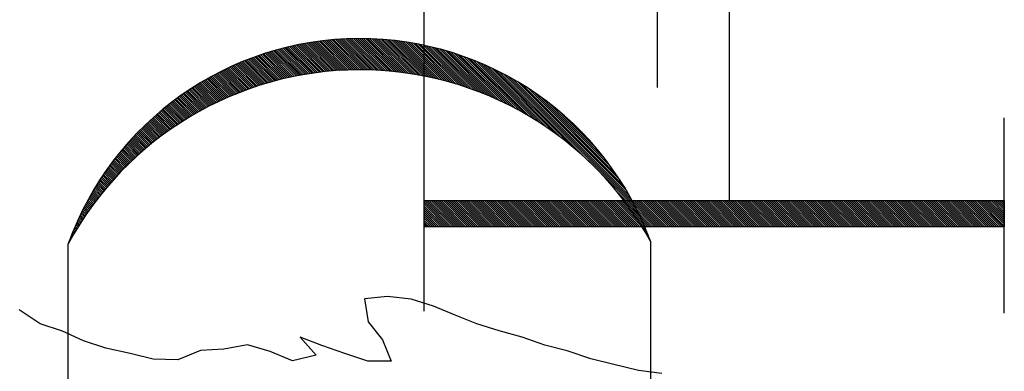
# Model space of a CAD drawing. Units: feet. Extents: x 31 to 149, y -98 to -72.
# Drawn here: x 64 to 64, y -94 to -94 of the extents above; entities that cross this region are included whole.
import ezdxf

# ---------------------------------------------------------------- set-up
doc = ezdxf.new("R2010")
doc.units = ezdxf.units.FT
doc.header["$MEASUREMENT"] = 0
for name, color, linetype in [('BUST', 6, 'Continuous'), ('DETAIL', 7, 'Continuous'), ('DPW-TEXT', 15, 'Continuous')]:
    doc.layers.add(name, color=color, linetype=linetype)

# ---------------------------------------------------------------- blocks, each defined once
blk = doc.blocks.new('*X4')
at = {"color": 0}
for p, q in [((11.7498, 5.7924), (11.8571, 5.8997)), ((11.7498, 5.8012), (11.8483, 5.8997)), ((11.7498, 5.8101), (11.8394, 5.8997)), ((11.7498, 5.8189), (11.8306, 5.8997)), ((11.7498, 5.8277), (11.8218, 5.8997)), ((11.7498, 5.8366), (11.8129, 5.8997)), ((11.7498, 5.8454), (11.8041, 5.8997)), ((11.7498, 5.8542), (11.7952, 5.8997)), ((11.7498, 5.8631), (11.7864, 5.8997)), ((11.7498, 5.8719), (11.7776, 5.8997)), ((11.7498, 5.8808), (11.7687, 5.8997)), ((11.7498, 5.8896), (11.7599, 5.8997)), ((11.7498, 5.8984), (11.7511, 5.8997)), ((11.7498, 5.7835), (11.8635, 5.8972)), ((11.7498, 5.7747), (11.8635, 5.8884)), ((11.7498, 5.7659), (11.8635, 5.8796)), ((11.7498, 5.757), (11.8635, 5.8707)), ((11.7498, 5.7482), (11.8635, 5.8619)), ((11.7498, 5.7393), (11.8635, 5.853)), ((11.7498, 5.7305), (11.8635, 5.8442)), ((11.7498, 5.7217), (11.8635, 5.8354)), ((11.7498, 5.7128), (11.8635, 5.8265)), ((11.7498, 5.704), (11.8635, 5.8177)), ((11.7498, 5.6952), (11.8635, 5.8089)), ((11.7498, 5.6863), (11.8635, 5.8)), ((11.7498, 5.6775), (11.8635, 5.7912)), ((11.7498, 5.6686), (11.8635, 5.7823)), ((11.7498, 5.6598), (11.8635, 5.7735)), ((11.7498, 5.651), (11.8635, 5.7647)), ((11.7498, 5.6421), (11.8635, 5.7558)), ((11.7498, 5.6333), (11.8635, 5.747)), ((11.7498, 5.6244), (11.8635, 5.7381)), ((11.7498, 5.6156), (11.8635, 5.7293)), ((11.7498, 5.6068), (11.8635, 5.7205)), ((11.7498, 5.5979), (11.8635, 5.7116)), ((11.7498, 5.5891), (11.8635, 5.7028)), ((11.7498, 5.5802), (11.8635, 5.6939)), ((11.7498, 5.5714), (11.8635, 5.6851)), ((11.7498, 5.5626), (11.8635, 5.6763)), ((11.7498, 5.5537), (11.8635, 5.6674)), ((11.7498, 5.5449), (11.8635, 5.6586)), ((11.7498, 5.5361), (11.8635, 5.6498)), ((11.7498, 5.5272), (11.8635, 5.6409)), ((11.7498, 5.5184), (11.8635, 5.6321)), ((11.7498, 5.5095), (11.8635, 5.6232)), ((11.7498, 5.5007), (11.8635, 5.6144)), ((11.7498, 5.4919), (11.8635, 5.6056)), ((11.7498, 5.483), (11.8635, 5.5967)), ((11.7498, 5.4742), (11.8635, 5.5879)), ((11.7498, 5.4653), (11.8635, 5.579)), ((11.7498, 5.4565), (11.8635, 5.5702)), ((11.7498, 5.4477), (11.8635, 5.5614)), ((11.7498, 5.4388), (11.8635, 5.5525)), ((11.7498, 5.43), (11.8635, 5.5437)), ((11.7498, 5.4211), (11.8635, 5.5348)), ((11.7498, 5.4123), (11.8635, 5.526)), ((11.7498, 5.4035), (11.8635, 5.5172)), ((11.7498, 5.3946), (11.8635, 5.5083)), ((11.7498, 5.3858), (11.8635, 5.4995)), ((11.7498, 5.377), (11.8635, 5.4907)), ((11.7498, 5.3681), (11.8635, 5.4818)), ((11.7498, 5.3593), (11.8635, 5.473)), ((11.7498, 5.3504), (11.8635, 5.4641)), ((11.7498, 5.3416), (11.8635, 5.4553)), ((11.7498, 5.3328), (11.8635, 5.4465)), ((11.7498, 5.3239), (11.8635, 5.4376)), ((11.7498, 5.3151), (11.8635, 5.4288)), ((11.7498, 5.3062), (11.8635, 5.4199)), ((11.7498, 5.2974), (11.8635, 5.4111)), ((11.7498, 5.2886), (11.8635, 5.4023)), ((11.7498, 5.2797), (11.8635, 5.3934)), ((11.7498, 5.2709), (11.8635, 5.3846)), ((11.7498, 5.262), (11.8635, 5.3757)), ((11.7498, 5.2532), (11.8635, 5.3669)), ((11.7498, 5.2444), (11.8635, 5.3581)), ((11.7498, 5.2355), (11.8635, 5.3492)), ((11.7498, 5.2267), (11.8635, 5.3404)), ((11.7498, 5.2179), (11.8635, 5.3316)), ((11.7498, 5.209), (11.8635, 5.3227)), ((11.7498, 5.2002), (11.8635, 5.3139)), ((11.7498, 5.1913), (11.8635, 5.305)), ((11.7498, 5.1825), (11.8635, 5.2962)), ((11.7498, 5.1737), (11.8635, 5.2874)), ((11.7498, 5.1648), (11.8635, 5.2785)), ((11.7498, 5.156), (11.8635, 5.2697)), ((11.7498, 5.1471), (11.8635, 5.2608)), ((11.7498, 5.1383), (11.8635, 5.252)), ((11.7498, 5.1295), (11.8635, 5.2432)), ((11.7498, 5.1206), (11.8635, 5.2343)), ((11.7498, 5.1118), (11.8635, 5.2255)), ((11.7498, 5.1029), (11.8635, 5.2166)), ((11.7498, 5.0941), (11.8635, 5.2078)), ((11.7498, 5.0853), (11.8635, 5.199)), ((11.7498, 5.0764), (11.8635, 5.1901)), ((11.7498, 5.0676), (11.8635, 5.1813)), ((11.7498, 5.0588), (11.8635, 5.1725)), ((11.7498, 5.0499), (11.8635, 5.1636)), ((11.7498, 5.0411), (11.8635, 5.1548)), ((11.7498, 5.0322), (11.8635, 5.1459)), ((11.7498, 5.0234), (11.8635, 5.1371)), ((11.7498, 5.0146), (11.8635, 5.1283)), ((11.7498, 5.0057), (11.8635, 5.1194)), ((11.7498, 4.9969), (11.8635, 5.1106)), ((11.7498, 4.988), (11.8635, 5.1017)), ((11.7498, 4.9792), (11.8635, 5.0929)), ((11.7498, 4.9704), (11.8635, 5.0841)), ((11.7498, 4.9615), (11.8635, 5.0752)), ((11.7498, 4.9527), (11.8635, 5.0664)), ((11.7498, 4.9439), (11.8635, 5.0576)), ((11.7498, 4.935), (11.8635, 5.0487)), ((11.7498, 4.9262), (11.8635, 5.0399)), ((11.7498, 4.9173), (11.8635, 5.031)), ((11.7498, 4.9085), (11.8635, 5.0222)), ((11.7498, 4.8997), (11.8635, 5.0134)), ((11.7498, 4.8908), (11.8635, 5.0045)), ((11.7498, 4.882), (11.8635, 4.9957)), ((11.7498, 4.8731), (11.8635, 4.9868)), ((11.7498, 4.8643), (11.8635, 4.978)), ((11.7498, 4.8555), (11.8635, 4.9692)), ((11.7498, 4.8466), (11.8635, 4.9603)), ((11.7498, 4.8378), (11.8635, 4.9515)), ((11.7498, 4.8289), (11.8635, 4.9426)), ((11.7498, 4.8201), (11.8635, 4.9338)), ((11.7498, 4.8113), (11.8635, 4.925)), ((11.7498, 4.8024), (11.8635, 4.9161)), ((11.7498, 4.7936), (11.8635, 4.9073)), ((11.7498, 4.7848), (11.8635, 4.8985)), ((11.7498, 4.7759), (11.8635, 4.8896)), ((11.7498, 4.7671), (11.8635, 4.8808)), ((11.7498, 4.7582), (11.8635, 4.8719)), ((11.7498, 4.7494), (11.8635, 4.8631)), ((11.7498, 4.7406), (11.8635, 4.8543)), ((11.7498, 4.7317), (11.8635, 4.8454)), ((11.7498, 4.7229), (11.8635, 4.8366)), ((11.7498, 4.714), (11.8635, 4.8277)), ((11.7498, 4.7052), (11.8635, 4.8189)), ((11.7498, 4.6964), (11.8635, 4.8101)), ((11.7498, 4.6875), (11.8635, 4.8012)), ((11.7498, 4.6787), (11.8635, 4.7924)), ((11.7498, 4.6698), (11.8635, 4.7835)), ((11.7498, 4.661), (11.8635, 4.7747)), ((11.7498, 4.6522), (11.8635, 4.7659)), ((11.7498, 4.6433), (11.8635, 4.757)), ((11.7498, 4.6345), (11.8635, 4.7482)), ((11.7498, 4.6257), (11.8635, 4.7394)), ((11.7498, 4.6168), (11.8635, 4.7305)), ((11.7498, 4.608), (11.8635, 4.7217)), ((11.7498, 4.5991), (11.8635, 4.7128)), ((11.7498, 4.5903), (11.8635, 4.704)), ((11.7498, 4.5815), (11.8635, 4.6952)), ((11.7498, 4.5726), (11.8635, 4.6863)), ((11.7498, 4.5638), (11.8635, 4.6775)), ((11.7498, 4.5549), (11.8635, 4.6686)), ((11.7498, 4.5461), (11.8635, 4.6598)), ((11.7498, 4.5373), (11.8635, 4.651)), ((11.7498, 4.5284), (11.8635, 4.6421)), ((11.7498, 4.5196), (11.8635, 4.6333)), ((11.7498, 4.5107), (11.8635, 4.6244)), ((11.7498, 4.5019), (11.8635, 4.6156)), ((11.7498, 4.4931), (11.8635, 4.6068)), ((11.7498, 4.4842), (11.8635, 4.5979)), ((11.7498, 4.4754), (11.8635, 4.5891)), ((11.7498, 4.4666), (11.8635, 4.5803)), ((11.7498, 4.4577), (11.8635, 4.5714)), ((11.7498, 4.4489), (11.8635, 4.5626)), ((11.7498, 4.44), (11.8635, 4.5537)), ((11.7498, 4.4312), (11.8635, 4.5449)), ((11.7498, 4.4224), (11.8635, 4.5361)), ((11.7498, 4.4135), (11.8635, 4.5272)), ((11.7498, 4.4047), (11.8635, 4.5184)), ((11.7498, 4.3958), (11.8635, 4.5095)), ((11.7498, 4.387), (11.8635, 4.5007)), ((11.7498, 4.3782), (11.8635, 4.4919)), ((11.7498, 4.3693), (11.8635, 4.483)), ((11.7498, 4.3605), (11.8635, 4.4742)), ((11.7498, 4.3516), (11.8635, 4.4653)), ((11.7498, 4.3428), (11.8635, 4.4565)), ((11.7498, 4.334), (11.8635, 4.4477)), ((11.7498, 4.3251), (11.8635, 4.4388)), ((11.7498, 4.3163), (11.8635, 4.43)), ((11.7498, 4.3075), (11.8635, 4.4212)), ((11.7498, 4.2986), (11.8635, 4.4123)), ((11.7498, 4.2898), (11.8635, 4.4035)), ((11.7498, 4.2809), (11.8635, 4.3946)), ((11.7498, 4.2721), (11.8635, 4.3858)), ((11.7498, 4.2633), (11.8635, 4.377)), ((11.7498, 4.2544), (11.8635, 4.3681)), ((11.7498, 4.2456), (11.8635, 4.3593)), ((11.7498, 4.2367), (11.8635, 4.3504)), ((11.7498, 4.2279), (11.8635, 4.3416)), ((11.7498, 4.2191), (11.8635, 4.3328)), ((11.7498, 4.2102), (11.8635, 4.3239)), ((11.7498, 4.2014), (11.8635, 4.3151)), ((11.7498, 4.1925), (11.8635, 4.3062)), ((11.7498, 4.1837), (11.8635, 4.2974)), ((11.7498, 4.1749), (11.8635, 4.2886)), ((11.7498, 4.166), (11.8635, 4.2797)), ((11.7498, 4.1572), (11.8635, 4.2709)), ((11.7498, 4.1484), (11.8635, 4.2621)), ((11.7498, 4.1395), (11.8635, 4.2532)), ((11.7498, 4.1307), (11.8635, 4.2444)), ((11.7498, 4.1218), (11.8635, 4.2355)), ((11.7498, 4.113), (11.8635, 4.2267)), ((11.7498, 4.1042), (11.8635, 4.2179)), ((11.7498, 4.0953), (11.8635, 4.209)), ((11.7498, 4.0865), (11.8635, 4.2002)), ((11.7498, 4.0776), (11.8635, 4.1913)), ((11.7498, 4.0688), (11.8635, 4.1825)), ((11.7498, 4.06), (11.8635, 4.1737)), ((11.7498, 4.0511), (11.8635, 4.1648)), ((11.7498, 4.0423), (11.8635, 4.156)), ((11.7498, 4.0335), (11.8635, 4.1472)), ((11.7498, 4.0246), (11.8635, 4.1383)), ((11.7498, 4.0158), (11.8635, 4.1295)), ((11.7498, 4.0069), (11.8635, 4.1206)), ((11.7498, 3.9981), (11.8635, 4.1118)), ((11.7498, 3.9893), (11.8635, 4.103)), ((11.7498, 3.9804), (11.8635, 4.0941)), ((11.7498, 3.9716), (11.8635, 4.0853)), ((11.7498, 3.9627), (11.8635, 4.0764)), ((11.7498, 3.9539), (11.8635, 4.0676)), ((11.7498, 3.9451), (11.8635, 4.0588)), ((11.7498, 3.9362), (11.8635, 4.0499)), ((11.7498, 3.9274), (11.8635, 4.0411)), ((11.7498, 3.9185), (11.8635, 4.0322)), ((11.7498, 3.9097), (11.8635, 4.0234)), ((11.7498, 3.9009), (11.8635, 4.0146)), ((11.7498, 3.892), (11.8635, 4.0057)), ((11.7498, 3.8832), (11.8635, 3.9969)), ((11.7498, 3.8744), (11.8635, 3.9881)), ((11.7498, 3.8655), (11.8635, 3.9792)), ((11.7498, 3.8567), (11.8635, 3.9704)), ((11.7498, 3.8478), (11.8635, 3.9615)), ((11.7498, 3.839), (11.8635, 3.9527)), ((11.7498, 3.8302), (11.8635, 3.9439)), ((11.7498, 3.8213), (11.8635, 3.935)), ((11.7498, 3.8125), (11.8635, 3.9262)), ((11.7498, 3.8036), (11.8635, 3.9173)), ((11.7498, 3.7948), (11.8635, 3.9085)), ((11.7498, 3.786), (11.8635, 3.8997)), ((11.7498, 3.7771), (11.8635, 3.8908)), ((11.7498, 3.7683), (11.8635, 3.882)), ((11.7498, 3.7594), (11.8635, 3.8731)), ((11.7498, 3.7506), (11.8635, 3.8643)), ((11.7498, 3.7418), (11.8635, 3.8555)), ((11.7498, 3.7329), (11.8635, 3.8466)), ((11.7498, 3.7241), (11.8635, 3.8378)), ((11.7498, 3.7153), (11.8635, 3.829)), ((11.7498, 3.7064), (11.8635, 3.8201)), ((11.7498, 3.6976), (11.8635, 3.8113)), ((11.7498, 3.6887), (11.8635, 3.8024)), ((11.7498, 3.6799), (11.8635, 3.7936)), ((11.7498, 3.6711), (11.8635, 3.7848)), ((11.7498, 3.6622), (11.8635, 3.7759)), ((11.7498, 3.6534), (11.8635, 3.7671)), ((11.7498, 3.6445), (11.8635, 3.7582)), ((11.7498, 3.6357), (11.8635, 3.7494)), ((11.7498, 3.6269), (11.8635, 3.7406)), ((11.7498, 3.618), (11.8635, 3.7317)), ((11.7498, 3.6092), (11.8635, 3.7229)), ((11.7498, 3.6003), (11.8635, 3.714)), ((11.7498, 3.5915), (11.8635, 3.7052)), ((11.7498, 3.5827), (11.8635, 3.6964)), ((11.7498, 3.5738), (11.8635, 3.6875)), ((11.7498, 3.565), (11.8635, 3.6787)), ((11.7498, 3.5562), (11.8635, 3.6699)), ((11.7498, 3.5473), (11.8635, 3.661)), ((11.7498, 3.5385), (11.8635, 3.6522)), ((11.7498, 3.5296), (11.8635, 3.6433)), ((11.7498, 3.5208), (11.8635, 3.6345)), ((11.7498, 3.512), (11.8635, 3.6257)), ((11.7498, 3.5031), (11.8635, 3.6168)), ((11.7498, 3.4943), (11.8635, 3.608)), ((11.7498, 3.4854), (11.8635, 3.5991)), ((11.7498, 3.4766), (11.8635, 3.5903)), ((11.7498, 3.4678), (11.8635, 3.5815)), ((11.7498, 3.4589), (11.8635, 3.5726)), ((11.7498, 3.4501), (11.8635, 3.5638)), ((11.7498, 3.4412), (11.8635, 3.5549)), ((11.7498, 3.4324), (11.8635, 3.5461)), ((11.7498, 3.4236), (11.8635, 3.5373)), ((11.7498, 3.4147), (11.8635, 3.5284)), ((11.7498, 3.4059), (11.8635, 3.5196)), ((11.7533, 3.4006), (11.8635, 3.5108)), ((11.7621, 3.4006), (11.8635, 3.5019)), ((11.771, 3.4006), (11.8635, 3.4931)), ((11.7798, 3.4006), (11.8635, 3.4842)), ((11.7886, 3.4006), (11.8635, 3.4754)), ((11.7975, 3.4006), (11.8635, 3.4666)), ((11.8063, 3.4006), (11.8635, 3.4577)), ((11.8151, 3.4006), (11.8635, 3.4489)), ((11.824, 3.4006), (11.8635, 3.44)), ((11.8328, 3.4006), (11.8635, 3.4312)), ((11.8417, 3.4006), (11.8635, 3.4224)), ((11.8505, 3.4006), (11.8635, 3.4135)), ((11.8593, 3.4006), (11.8635, 3.4047))]:
    blk.add_line(p, q, dxfattribs=at)
blk = doc.blocks.new('*X2')
at = {"color": 0}
for p, q in [((12.5319, 7.4937), (12.5326, 7.4945)), ((12.5376, 7.4906), (12.5391, 7.4921)), ((12.5433, 7.4874), (12.5455, 7.4897)), ((12.5489, 7.4843), (12.5519, 7.4873)), ((12.5546, 7.4811), (12.5583, 7.4848)), ((12.5602, 7.4778), (12.5647, 7.4823)), ((12.5658, 7.4746), (12.571, 7.4798)), ((12.5713, 7.4713), (12.5773, 7.4773)), ((12.5769, 7.4681), (12.5836, 7.4747)), ((12.5824, 7.4647), (12.5898, 7.4721)), ((12.5879, 7.4614), (12.596, 7.4695)), ((12.5934, 7.4581), (12.6022, 7.4669)), ((12.5989, 7.4547), (12.6084, 7.4642)), ((12.6044, 7.4513), (12.6145, 7.4615)), ((12.6098, 7.4479), (12.6207, 7.4588)), ((12.6152, 7.4445), (12.6267, 7.456)), ((12.6206, 7.441), (12.6328, 7.4533)), ((12.6259, 7.4375), (12.6389, 7.4505)), ((12.6313, 7.434), (12.6449, 7.4476)), ((12.6366, 7.4305), (12.6509, 7.4448)), ((12.6419, 7.427), (12.6568, 7.4419)), ((12.6472, 7.4234), (12.6628, 7.439)), ((12.6524, 7.4199), (12.6687, 7.4361)), ((12.6577, 7.4163), (12.6746, 7.4332)), ((12.6629, 7.4126), (12.6805, 7.4302)), ((12.6681, 7.409), (12.6863, 7.4272)), ((12.6733, 7.4053), (12.6921, 7.4242)), ((12.6785, 7.4017), (12.6979, 7.4211)), ((12.6836, 7.398), (12.7037, 7.4181)), ((12.6887, 7.3943), (12.7095, 7.415)), ((12.6938, 7.3905), (12.7152, 7.4119)), ((12.6989, 7.3868), (12.7209, 7.4087)), ((12.704, 7.383), (12.7266, 7.4056)), ((12.709, 7.3792), (12.7322, 7.4024)), ((12.714, 7.3754), (12.7379, 7.3992)), ((12.719, 7.3715), (12.7435, 7.396)), ((12.724, 7.3677), (12.7491, 7.3927)), ((12.729, 7.3638), (12.7546, 7.3895)), ((12.7339, 7.3599), (12.7602, 7.3862)), ((12.7388, 7.356), (12.7657, 7.3828)), ((12.7437, 7.352), (12.7712, 7.3795)), ((12.7486, 7.3481), (12.7767, 7.3761)), ((12.7535, 7.3441), (12.7821, 7.3727)), ((12.7583, 7.3401), (12.7875, 7.3693)), ((12.7631, 7.3361), (12.793, 7.3659)), ((12.7679, 7.3321), (12.7983, 7.3625)), ((12.7727, 7.328), (12.8037, 7.359)), ((12.7775, 7.3239), (12.809, 7.3555)), ((12.7822, 7.3198), (12.8144, 7.352)), ((12.787, 7.3157), (12.8197, 7.3484)), ((12.7917, 7.3116), (12.8249, 7.3449)), ((12.7964, 7.3074), (12.8302, 7.3413)), ((12.801, 7.3033), (12.8354, 7.3377)), ((12.8057, 7.2991), (12.8406, 7.334)), ((12.8103, 7.2949), (12.8458, 7.3304)), ((12.8149, 7.2906), (12.851, 7.3267)), ((12.8195, 7.2864), (12.8561, 7.323)), ((12.8241, 7.2821), (12.8613, 7.3193)), ((12.8286, 7.2778), (12.8664, 7.3156)), ((12.8332, 7.2735), (12.8714, 7.3118)), ((12.8377, 7.2692), (12.8765, 7.308)), ((12.8422, 7.2649), (12.8815, 7.3042)), ((12.8466, 7.2605), (12.8866, 7.3004)), ((12.8511, 7.2561), (12.8916, 7.2966)), ((12.8555, 7.2517), (12.8965, 7.2927)), ((12.8599, 7.2473), (12.9015, 7.2888)), ((12.8643, 7.2428), (12.9064, 7.2849)), ((12.8687, 7.2384), (12.9113, 7.281)), ((12.8731, 7.2339), (12.9162, 7.277)), ((12.8774, 7.2294), (12.9211, 7.2731)), ((12.8817, 7.2249), (12.9259, 7.2691)), ((12.886, 7.2203), (12.9308, 7.2651)), ((12.8903, 7.2158), (12.9356, 7.261)), ((12.8946, 7.2112), (12.9404, 7.257)), ((12.8988, 7.2066), (12.9451, 7.2529)), ((12.903, 7.202), (12.9499, 7.2488)), ((12.9073, 7.1974), (12.9546, 7.2447)), ((12.9114, 7.1927), (12.9593, 7.2406)), ((12.9156, 7.188), (12.964, 7.2364)), ((12.9197, 7.1833), (12.9686, 7.2322)), ((12.9239, 7.1786), (12.9733, 7.228)), ((12.928, 7.1739), (12.9779, 7.2238)), ((12.9321, 7.1691), (12.9825, 7.2196)), ((12.9361, 7.1644), (12.9871, 7.2153)), ((12.9402, 7.1596), (12.9916, 7.211)), ((12.9442, 7.1548), (12.9962, 7.2067)), ((12.9482, 7.1499), (13.0007, 7.2024)), ((12.9522, 7.1451), (13.0052, 7.1981)), ((12.9562, 7.1402), (13.0096, 7.1937)), ((12.9601, 7.1353), (13.0141, 7.1893)), ((12.9641, 7.1304), (13.0185, 7.1849)), ((12.968, 7.1255), (13.0229, 7.1805)), ((12.9719, 7.1205), (13.0273, 7.176)), ((12.9757, 7.1156), (13.0317, 7.1716)), ((12.9796, 7.1106), (13.0361, 7.1671)), ((12.9834, 7.1056), (13.0404, 7.1626)), ((12.9872, 7.1006), (13.0447, 7.158)), ((12.991, 7.0955), (13.049, 7.1535)), ((12.9948, 7.0904), (13.0532, 7.1489)), ((12.9985, 7.0854), (13.0575, 7.1443)), ((13.0023, 7.0802), (13.0617, 7.1397)), ((13.006, 7.0751), (13.0659, 7.1351)), ((13.0097, 7.07), (13.0701, 7.1304)), ((13.0133, 7.0648), (13.0743, 7.1257)), ((13.017, 7.0596), (13.0784, 7.121)), ((13.0206, 7.0544), (13.0825, 7.1163)), ((13.0242, 7.0492), (13.0866, 7.1116)), ((13.0278, 7.0439), (13.0907, 7.1068)), ((13.0314, 7.0387), (13.0948, 7.102)), ((13.0349, 7.0334), (13.0988, 7.0972)), ((13.0385, 7.0281), (13.1028, 7.0924)), ((13.042, 7.0227), (13.1068, 7.0876)), ((13.0455, 7.0174), (13.1108, 7.0827)), ((13.0489, 7.012), (13.1148, 7.0778)), ((13.0524, 7.0066), (13.1187, 7.0729)), ((13.0558, 7.0012), (13.1226, 7.068)), ((13.0592, 6.9958), (13.1265, 7.0631)), ((13.0626, 6.9903), (13.1304, 7.0581)), ((13.066, 6.9848), (13.1342, 7.0531)), ((13.0693, 6.9793), (13.138, 7.0481)), ((13.0726, 6.9738), (13.1418, 7.043)), ((13.0759, 6.9683), (13.1456, 7.038)), ((13.0792, 6.9627), (13.1494, 7.0329)), ((13.0825, 6.9572), (13.1531, 7.0278)), ((13.0857, 6.9515), (13.1569, 7.0227)), ((13.0889, 6.9459), (13.1606, 7.0176)), ((13.0921, 6.9403), (13.1642, 7.0124)), ((13.0953, 6.9346), (13.1679, 7.0072)), ((13.0984, 6.9289), (13.1715, 7.002)), ((13.1016, 6.9232), (13.1751, 6.9968)), ((13.1047, 6.9175), (13.1787, 6.9915)), ((13.1077, 6.9117), (13.1823, 6.9863)), ((13.1108, 6.9059), (13.1858, 6.981)), ((13.1138, 6.9001), (13.1894, 6.9757)), ((13.1169, 6.8943), (13.1929, 6.9703)), ((13.1199, 6.8885), (13.1964, 6.965)), ((13.1228, 6.8826), (13.1998, 6.9596)), ((13.1258, 6.8767), (13.2032, 6.9542)), ((13.1287, 6.8708), (13.2067, 6.9488)), ((13.1316, 6.8649), (13.2101, 6.9433)), ((13.1345, 6.8589), (13.2134, 6.9379)), ((13.1374, 6.8529), (13.2168, 6.9324)), ((13.1402, 6.8469), (13.2201, 6.9268)), ((13.143, 6.8409), (13.2234, 6.9213)), ((13.1458, 6.8349), (13.2267, 6.9158)), ((13.1486, 6.8288), (13.2299, 6.9102)), ((13.1513, 6.8227), (13.2332, 6.9046)), ((13.154, 6.8166), (13.2364, 6.8989)), ((13.1567, 6.8104), (13.2396, 6.8933)), ((13.1594, 6.8043), (13.2427, 6.8876)), ((13.162, 6.7981), (13.2459, 6.8819)), ((13.1646, 6.7918), (13.249, 6.8762)), ((13.1672, 6.7856), (13.2521, 6.8704)), ((13.1698, 6.7793), (13.2552, 6.8647)), ((13.1724, 6.773), (13.2582, 6.8589)), ((13.1749, 6.7667), (13.2612, 6.8531)), ((13.1774, 6.7604), (13.2642, 6.8472)), ((13.1799, 6.754), (13.2672, 6.8414)), ((13.1823, 6.7476), (13.2701, 6.8355)), ((13.1847, 6.7412), (13.2731, 6.8296)), ((13.1871, 6.7348), (13.276, 6.8236)), ((13.1895, 6.7283), (13.2789, 6.8177)), ((13.1918, 6.7218), (13.2817, 6.8117)), ((13.1942, 6.7153), (13.2845, 6.8057)), ((13.1965, 6.7088), (13.2873, 6.7996)), ((13.1987, 6.7022), (13.2901, 6.7936)), ((13.201, 6.6956), (13.2929, 6.7875)), ((13.2032, 6.689), (13.2956, 6.7814)), ((13.2054, 6.6823), (13.2983, 6.7752)), ((13.2075, 6.6756), (13.301, 6.7691)), ((13.2097, 6.6689), (13.3036, 6.7629)), ((13.2118, 6.6622), (13.3063, 6.7567)), ((13.2138, 6.6554), (13.3089, 6.7504)), ((13.2159, 6.6486), (13.3114, 6.7442)), ((13.2179, 6.6418), (13.314, 6.7379)), ((13.2199, 6.635), (13.3165, 6.7316)), ((13.2219, 6.6281), (13.319, 6.7252)), ((13.2238, 6.6212), (13.3214, 6.7188)), ((13.2257, 6.6142), (13.3239, 6.7124)), ((13.2276, 6.6073), (13.3263, 6.706)), ((13.2294, 6.6003), (13.3287, 6.6996)), ((13.2312, 6.5933), (13.331, 6.6931)), ((13.233, 6.5862), (13.3334, 6.6866)), ((13.2348, 6.5791), (13.3357, 6.68)), ((13.2365, 6.572), (13.3379, 6.6735)), ((13.2382, 6.5648), (13.3402, 6.6669)), ((13.2398, 6.5577), (13.3424, 6.6602)), ((13.2415, 6.5505), (13.3446, 6.6536)), ((13.243, 6.5432), (13.3467, 6.6469)), ((13.2446, 6.5359), (13.3489, 6.6402)), ((13.2461, 6.5286), (13.351, 6.6334)), ((13.2476, 6.5213), (13.353, 6.6267)), ((13.2491, 6.5139), (13.3551, 6.6199)), ((13.2505, 6.5065), (13.3571, 6.613)), ((13.2519, 6.4991), (13.359, 6.6062)), ((13.2533, 6.4916), (13.361, 6.5993)), ((13.2546, 6.4841), (13.3629, 6.5924)), ((13.2559, 6.4765), (13.3648, 6.5854)), ((13.2572, 6.4689), (13.3666, 6.5784)), ((13.2584, 6.4613), (13.3685, 6.5714)), ((13.2596, 6.4536), (13.3702, 6.5643)), ((13.2607, 6.446), (13.372, 6.5573)), ((13.2618, 6.4382), (13.3737, 6.5501)), ((13.2629, 6.4305), (13.3754, 6.543)), ((13.2639, 6.4226), (13.3771, 6.5358)), ((13.2649, 6.4148), (13.3787, 6.5286)), ((13.2658, 6.4069), (13.3803, 6.5213)), ((13.2668, 6.399), (13.3818, 6.514)), ((13.2676, 6.391), (13.3833, 6.5067)), ((13.2685, 6.383), (13.3848, 6.4993)), ((13.2693, 6.375), (13.3862, 6.4919)), ((13.27, 6.3669), (13.3876, 6.4845)), ((13.2707, 6.3587), (13.389, 6.477)), ((13.2714, 6.3506), (13.3903, 6.4695)), ((13.272, 6.3423), (13.3916, 6.462)), ((13.2726, 6.3341), (13.3929, 6.4544)), ((13.2731, 6.3258), (13.3941, 6.4468)), ((13.2736, 6.3174), (13.3953, 6.4391)), ((13.274, 6.309), (13.3964, 6.4314)), ((13.2744, 6.3005), (13.3975, 6.4237)), ((13.2747, 6.292), (13.3986, 6.4159)), ((13.275, 6.2835), (13.3996, 6.4081)), ((13.2752, 6.2749), (13.4006, 6.4002)), ((13.2754, 6.2662), (13.4015, 6.3923)), ((13.2756, 6.2575), (13.4024, 6.3843)), ((13.2757, 6.2488), (13.4032, 6.3763)), ((13.2757, 6.24), (13.404, 6.3683)), ((13.275, 6.1951), (13.4073, 6.3274)), ((13.2753, 6.2042), (13.4068, 6.3357)), ((13.2754, 6.2132), (13.4061, 6.3439)), ((13.2756, 6.2222), (13.4055, 6.3521)), ((13.2757, 6.2311), (13.4048, 6.3602)), ((13.2728, 6.1487), (13.4094, 6.2853)), ((13.2734, 6.1581), (13.4091, 6.2938)), ((13.2739, 6.1674), (13.4087, 6.3023)), ((13.2743, 6.1767), (13.4083, 6.3107)), ((13.2747, 6.1859), (13.4078, 6.3191)), ((13.2689, 6.1006), (13.4102, 6.2419)), ((13.2698, 6.1104), (13.4101, 6.2507)), ((13.2707, 6.1201), (13.41, 6.2594)), ((13.2715, 6.1297), (13.4099, 6.2681)), ((13.2722, 6.1392), (13.4097, 6.2767)), ((13.2632, 6.0507), (13.4095, 6.197)), ((13.2645, 6.0608), (13.4097, 6.2061)), ((13.2657, 6.0709), (13.4099, 6.2151)), ((13.2669, 6.0809), (13.4101, 6.2241)), ((13.2679, 6.0908), (13.4102, 6.233)), ((13.257, 6.0092), (13.4078, 6.1599)), ((13.2587, 6.0197), (13.4083, 6.1693)), ((13.2603, 6.0301), (13.4088, 6.1786)), ((13.2618, 6.0404), (13.4091, 6.1878)), ((13.2471, 5.9551), (13.404, 6.112)), ((13.2493, 5.9661), (13.4049, 6.1217)), ((13.2514, 5.977), (13.4057, 6.1314)), ((13.2534, 5.9878), (13.4065, 6.141)), ((13.2552, 5.9986), (13.4072, 6.1505)), ((13.2371, 5.9097), (13.3996, 6.0722)), ((13.2398, 5.9213), (13.4008, 6.0822)), ((13.2424, 5.9327), (13.4019, 6.0922)), ((13.2448, 5.9439), (13.403, 6.1021)), ((13.225, 5.8623), (13.3937, 6.0309)), ((13.2283, 5.8744), (13.3953, 6.0414)), ((13.2314, 5.8863), (13.3968, 6.0517)), ((13.2343, 5.8981), (13.3982, 6.062)), ((13.2104, 5.8122), (13.3861, 5.988)), ((13.2143, 5.825), (13.3882, 5.9989)), ((13.218, 5.8376), (13.3901, 6.0097)), ((13.2216, 5.85), (13.3919, 6.0204)), ((13.1926, 5.7591), (13.3767, 5.9433)), ((13.1973, 5.7727), (13.3793, 5.9546)), ((13.2019, 5.7861), (13.3817, 5.9659)), ((13.2062, 5.7993), (13.384, 5.977)), ((13.1767, 5.7167), (13.3682, 5.9083)), ((13.1822, 5.7311), (13.3712, 5.9201)), ((13.1875, 5.7452), (13.374, 5.9317)), ((13.1511, 5.6557), (13.3547, 5.8594)), ((13.158, 5.6715), (13.3583, 5.8718)), ((13.1646, 5.6869), (13.3618, 5.8842)), ((13.1708, 5.702), (13.3651, 5.8963)), ((13.1275, 5.6056), (13.3425, 5.8207)), ((13.1358, 5.6228), (13.3468, 5.8338)), ((13.1437, 5.6395), (13.3508, 5.8467)), ((13.0985, 5.5501), (13.3283, 5.7799)), ((13.1089, 5.5694), (13.3333, 5.7938)), ((13.1185, 5.5878), (13.338, 5.8074)), ((13.0611, 5.4863), (13.3116, 5.7367)), ((13.0748, 5.5088), (13.3175, 5.7514)), ((13.0872, 5.53), (13.323, 5.7658)), ((13.0079, 5.4065), (13.2916, 5.6902)), ((13.0284, 5.4358), (13.2987, 5.7061)), ((13.0458, 5.4621), (13.3053, 5.7216)), ((12.9489, 5.3298), (13.276, 5.6569)), ((12.9828, 5.3726), (13.2841, 5.6738)), ((12.6941, 5.0574), (13.258, 5.6212)), ((12.7131, 5.0675), (13.2479, 5.6023)), ((12.8767, 5.2487), (13.2673, 5.6394)), ((12.7329, 5.0785), (13.2369, 5.5824)), ((12.7539, 5.0906), (13.2247, 5.5615)), ((12.7762, 5.1041), (13.2113, 5.5392)), ((12.8002, 5.1193), (13.1961, 5.5152)), ((12.8265, 5.1367), (13.1787, 5.4889)), ((12.8561, 5.1574), (13.1579, 5.4593)), ((12.8909, 5.1834), (13.132, 5.4245)), ((12.9369, 5.2206), (13.0948, 5.3785)), ((12.676, 5.048), (12.837, 5.2091)), ((12.6585, 5.0394), (12.7559, 5.1369)), ((12.6416, 5.0313), (12.7132, 5.1029)), ((12.6093, 5.0167), (12.6499, 5.0574)), ((12.6252, 5.0238), (12.6792, 5.0778)), ((12.564, 4.9979), (12.577, 5.0109)), ((12.5787, 5.0038), (12.5995, 5.0246)), ((12.5938, 5.0101), (12.6236, 5.0399)), ((12.5354, 4.9871), (12.5356, 4.9873)), ((12.5495, 4.9923), (12.5558, 4.9986))]:
    blk.add_line(p, q, dxfattribs=at)
blk = doc.blocks.new('Pokey')
at = {"layer": 'BUST'}
for p, q in [((63.68563, -63.36374), (63.66234, -63.36578)), ((63.66234, -63.36578), (63.66592, -63.38899)), ((63.70958, -63.36626), (63.68563, -63.36374)), ((63.73208, -63.37326), (63.70958, -63.36626)), ((63.33472, -63.39111), (63.31368, -63.37697)), ((63.75375, -63.38257), (63.73208, -63.37326)), ((63.35727, -63.39844), (63.33472, -63.39111)), ((63.66592, -63.38899), (63.68051, -63.40733)), ((63.77568, -63.39119), (63.75375, -63.38257)), ((63.79817, -63.39809), (63.77568, -63.39119)), ((63.37856, -63.40824), (63.35727, -63.39844)), ((63.82138, -63.40456), (63.79817, -63.39809)), ((63.40114, -63.4159), (63.37856, -63.40824)), ((63.61935, -63.41318), (63.59742, -63.40456)), ((63.59742, -63.40456), (63.61354, -63.42272)), ((63.68051, -63.40733), (63.68932, -63.42903)), ((63.84434, -63.41262), (63.82138, -63.40456)), ((63.42574, -63.4211), (63.40114, -63.4159)), ((63.49651, -63.41797), (63.47371, -63.42768)), ((63.52033, -63.41664), (63.49651, -63.41797)), ((63.54425, -63.41253), (63.52033, -63.41664)), ((63.56703, -63.41906), (63.54425, -63.41253)), ((63.58948, -63.42839), (63.56703, -63.41906)), ((63.64231, -63.42123), (63.61935, -63.41318)), ((63.86713, -63.41837), (63.84434, -63.41262)), ((63.89086, -63.42644), (63.86713, -63.41837)), ((63.44886, -63.42682), (63.42574, -63.4211)), ((63.47371, -63.42768), (63.44886, -63.42682)), ((63.61354, -63.42272), (63.58948, -63.42839)), ((63.66565, -63.4288), (63.64231, -63.42123)), ((63.68932, -63.42903), (63.66565, -63.4288)), ((63.91398, -63.43215), (63.89086, -63.42644)), ((63.93915, -63.43839), (63.91398, -63.43215)), ((63.9627, -63.44129), (63.93915, -63.43839))]:
    blk.add_line(p, q, dxfattribs=at)
at = {"layer": 'DPW-TEXT'}
for p, q in [((63.95832, -63.15248), (63.95832, -62.95675)), ((63.7227, -63.26657), (63.7227, -63.04273)), ((64.03075, -63.26657), (64.03075, -63.04273)), ((64.30844, -63.26657), (64.30844, -63.18308)), ((63.7227, -63.26657), (64.30844, -63.26657)), ((63.7227, -63.29322), (63.7227, -63.26657)), ((63.7227, -63.29322), (63.7227, -63.26657)), ((64.30844, -63.29322), (64.30844, -63.26657)), ((64.30844, -63.26657), (64.30844, -63.29322)), ((64.30844, -63.29322), (63.7227, -63.29322)), ((63.7227, -63.3785), (63.7227, -63.29322)), ((64.30844, -63.38028), (64.30844, -63.29322)), ((63.36312, -63.47627), (63.36312, -63.31028)), ((63.95138, -63.47627), (63.95138, -63.30825))]:
    blk.add_line(p, q, dxfattribs=at)
for centre, radius, start, end in [((63.65762, -63.41602), 0.3129, 20.14688, 160.24746), ((63.6578, -63.46966), 0.33502, 28.80241, 151.59193)]:
    blk.add_arc(centre, radius, start, end, dxfattribs=at)
at = {"layer": 'DPW-TEXT', "xscale": 0.234375, "yscale": 0.234375, "zscale": 0.234375, "rotation": 90}
for name, p in [('*X2', (65.12018, -66.24613)), ('*X4', (65.10545, -66.04707))]:
    blk.add_blockref(name, p, dxfattribs=at)

msp = doc.modelspace()

# ---------------------------------------------------------------- block references
at = {"layer": 'DETAIL', "xscale": 0.6633476271459409, "yscale": 0.6633476271459409, "zscale": 0.6633476271459409}
msp.add_blockref('Pokey', (21.80417, -51.94011), dxfattribs=at)

doc.saveas('drawing.dxf')
